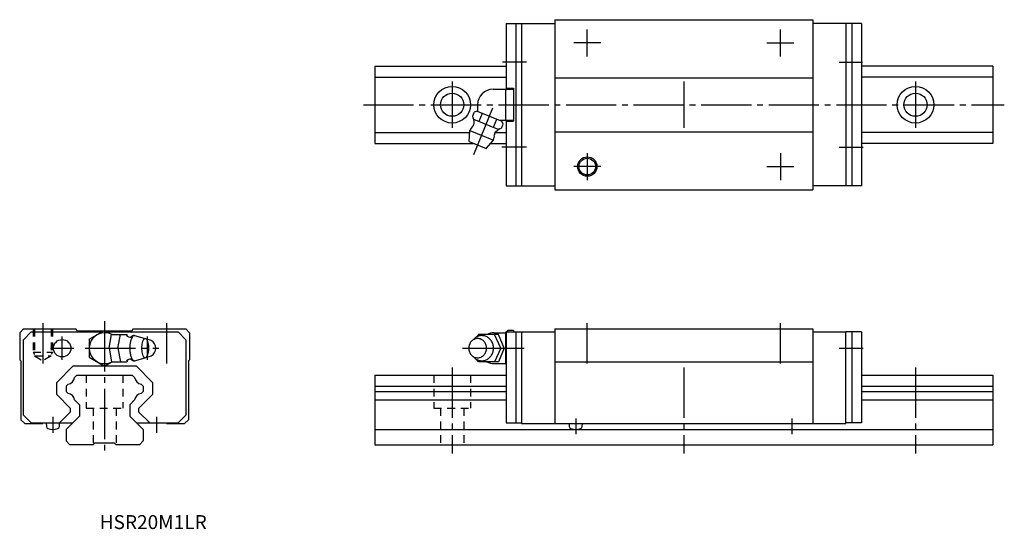
# Model space of a CAD drawing. Extents: x -22 to 233, y -22 to 110.
import ezdxf

# ---------------------------------------------------------------- set-up
doc = ezdxf.new("R2010")
doc.units = 0
doc.linetypes.add('CENTER', pattern=[17.5, 13, -1.5, 1.5, -1.5])
doc.linetypes.add('DASHED', pattern=[3.5, 2, -1.5])
doc.layers.get('0').update_dxf_attribs({"linetype": 'CONTINUOUS'})

msp = doc.modelspace()

# ---------------------------------------------------------------- linework, layer by layer
at = {"color": 7, "linetype": 'CONTINUOUS'}
for p, q in [((116.6, 110), (116.6, 66)), ((116.6, 110), (183.4, 110)), ((183.4, 110), (183.4, 66)), ((104, 109), (116.6, 109)), ((104, 109), (104, 92)), ((106.5, 109), (106.5, 67)), ((108, 109), (108, 67)), ((196, 109), (183.4, 109)), ((192, 109), (192, 67)), ((193.5, 109), (193.5, 67)), ((196, 109), (196, 67)), ((70, 98), (70, 78)), ((70, 98), (104, 98)), ((230, 98), (196, 98)), ((230, 98), (230, 78)), ((70, 95.16), (104, 95.16)), ((116.6, 95), (183.4, 95)), ((230, 95.16), (196, 95.16)), ((100.6, 92), (103.9, 92)), ((103.9, 84), (103.9, 92)), ((103.9, 92), (105.9, 92)), ((104, 92.25), (105.9, 92.25)), ((105.9, 92.25), (105.9, 83.75)), ((96.6, 88), (96.6, 86.33)), ((103.9, 88), (105.9, 88)), ((95.32, 85.04), (95.74, 86.04)), ((95.55, 84.29), (102.1, 81.58)), ((96.52, 86.36), (95.74, 86.04)), ((96.52, 86.36), (102.88, 83.73)), ((96.96, 83.71), (97.83, 85.82)), ((100.69, 82.16), (101.57, 84.27)), ((102.22, 84), (103.9, 84)), ((102.79, 81.95), (103.21, 82.95)), ((103.21, 82.95), (102.88, 83.73)), ((103.9, 84), (105.9, 84)), ((104, 84), (104, 67)), ((104, 83.75), (105.9, 83.75)), ((70, 80.84), (94.55, 80.84)), ((94.38, 78.48), (94.58, 81.32)), ((94.58, 81.32), (100.68, 78.79)), ((101.13, 80.84), (104, 80.84)), ((116.6, 81), (183.4, 81)), ((230, 80.84), (196, 80.84)), ((70, 78), (95.54, 78)), ((94.38, 78.48), (98.82, 76.64)), ((98.82, 76.64), (100.68, 78.79)), ((100, 78), (104, 78)), ((230, 78), (196, 78)), ((104, 67), (116.6, 67)), ((196, 67), (183.4, 67)), ((116.6, 66), (183.4, 66)), ((-21, 30), (-22, 29)), ((-22, 29), (-22, 22)), ((-21, 30), (-7.5, 30)), ((-19, 29.2), (-21, 27.2)), ((-19, 29.2), (-0.73, 29.2)), ((-7, 29.5), (-7.5, 30)), ((-7, 29.5), (-0.21, 29.5)), ((-4, 27.31), (0, 29.62)), ((0, 29.62), (1.94, 28.5)), ((0.21, 29.5), (7, 29.5)), ((0.73, 29.2), (19, 29.2)), ((1.13, 25), (1.78, 28.5)), ((1.78, 28.5), (5.86, 28.5)), ((3.44, 25), (4.09, 28.5)), ((5.95, 28.02), (5.86, 28.5)), ((7, 29.5), (7.5, 30)), ((7.5, 30), (21, 30)), ((7.75, 28.25), (10.52, 27.5)), ((19, 29.2), (21, 27.2)), ((21, 30), (22, 29)), ((22, 29), (22, 22)), ((96.8, 28.5), (96.4, 27.92)), ((102, 28.5), (96.8, 28.5)), ((100.9, 29), (103.9, 29)), ((102.6, 25), (101, 28.5)), ((103.5, 25), (102, 28.5)), ((103.9, 29.12), (104.4, 29.62)), ((103.9, 20.88), (103.9, 29.12)), ((104, 29.2), (108, 29.2)), ((104, 29.2), (104, 5.7)), ((105.9, 29.62), (104.4, 29.62)), ((105.9, 29.62), (105.9, 29.2)), ((106.5, 29.2), (106.5, 5.7)), ((107, 29.2), (116.6, 29.2)), ((108, 29.2), (108, 5.5)), ((116.6, 30), (116.6, 5.5)), ((116.6, 30), (183.4, 30)), ((183.4, 30), (183.4, 5.5)), ((183.4, 29.2), (192, 29.2)), ((192, 5.5), (192, 29.2)), ((196, 29.2), (192, 29.2)), ((193.5, 29.2), (193.5, 5.7)), ((196, 29.2), (196, 5.7)), ((-21, 7.7), (-21, 27.2)), ((-4, 27.31), (-4, 22.69)), ((21, 27.2), (21, 7.7)), ((1.13, 25), (1.78, 21.5)), ((3.44, 25), (4.09, 21.5)), ((102.6, 25), (101, 21.5)), ((103.5, 25), (102, 21.5)), ((-21.7, 21.7), (-22, 22)), ((-21.7, 21.7), (-21.7, 6.5)), ((-4, 22.69), (0, 20.38)), ((0, 20.38), (1.95, 21.5)), ((1.78, 21.5), (5.86, 21.5)), ((5.95, 21.97), (5.86, 21.5)), ((7.77, 21.75), (10.52, 22.5)), ((21.7, 21.7), (22, 22)), ((21.7, 21.7), (21.7, 6.5)), ((96.8, 21.5), (96.4, 22.08)), ((102, 21.5), (96.8, 21.5)), ((99.72, 21.23), (99.72, 21.27)), ((100.9, 21), (103.9, 21)), ((102, 21.46), (102, 21.5)), ((102, 21.46), (102, 21.5)), ((104, 20.78), (103.9, 20.88)), ((116.6, 21.5), (183.4, 21.5)), ((-12.4, 16.15), (-8.15, 20.4)), ((-8.15, 20.4), (8.15, 20.4)), ((-7.77, 17.39), (-7.16, 18)), ((-7.16, 18), (7.16, 18)), ((7.16, 18), (7.77, 17.39)), ((8.15, 20.4), (12.4, 16.15)), ((70, 18), (104, 18)), ((70, 18), (70, 0)), ((196, 18), (230, 18)), ((230, 18), (230, 0)), ((-12.4, 13.03), (-12.4, 16.15)), ((-10, 15.16), (-9.47, 15.69)), ((9.47, 15.69), (10, 15.16)), ((12.4, 16.15), (12.4, 13.03)), ((-12.4, 13.03), (-8.8, 9.43)), ((-10, 15.16), (-10, 13.83)), ((-10, 13.83), (-9.48, 13.31)), ((8.8, 9.43), (12.4, 13.03)), ((9.48, 13.31), (10, 13.83)), ((10, 15.16), (10, 13.83)), ((70, 15.16), (104, 15.16)), ((70, 13.83), (104, 13.83)), ((196, 15.16), (230, 15.16)), ((196, 13.83), (230, 13.83)), ((-7.77, 11.6), (-6.55, 10.38)), ((-6.55, 10.38), (-6.55, 7.45)), ((6.55, 10.38), (7.77, 11.6)), ((6.55, 10.38), (6.55, 7.45)), ((70, 11.6), (104, 11.6)), ((196, 11.6), (230, 11.6)), ((-19, 5.7), (-21, 7.7)), ((-11.67, 5.7), (-8.8, 8.57)), ((-8.8, 8.57), (-8.8, 9.43)), ((8.8, 9.43), (8.8, 8.57)), ((8.8, 8.57), (11.67, 5.7)), ((21, 7.7), (19, 5.7)), ((-21.7, 6.5), (-20.7, 5.5)), ((-20.7, 5.5), (-16, 5.5)), ((-19, 5.7), (-8.3, 5.7)), ((-16, 5.7), (-16, 5.5)), ((-15.13, 5.7), (-15.1, 4.71)), ((-11.7, 4.71), (-11.67, 5.7)), ((-10, 4), (-6.55, 7.45)), ((6.55, 7.45), (10, 4)), ((8.3, 5.7), (19, 5.7)), ((16, 5.5), (16, 5.7)), ((16, 5.5), (20.7, 5.5)), ((21.7, 6.5), (20.7, 5.5)), ((104, 5.7), (108, 5.7)), ((108, 5.5), (192, 5.5)), ((120.29, 5.5), (120.3, 4.71)), ((123.7, 4.71), (123.72, 5.5)), ((196, 5.7), (192, 5.7)), ((-10, 4), (-10, 1)), ((10, 4), (10, 1)), ((70, 4), (230, 4)), ((-10, 1), (-9, 0)), ((-3, 0), (-9, 0)), ((-3, 0), (-2.5, 0.5)), ((-2.5, 0.5), (2.5, 0.5)), ((2.5, 0.5), (3, 0)), ((9, 0), (3, 0)), ((10, 1), (9, 0)), ((70, 0), (230, 0))]:
    msp.add_line(p, q, dxfattribs=at)
at = {"color": 7, "linetype": 'CENTER'}
for p, q in [((125, 100.5), (125, 107.5)), ((175, 100.5), (175, 107.5)), ((128.5, 104), (121.5, 104)), ((171.5, 104), (178.5, 104)), ((109.23, 99), (103, 99)), ((190.27, 99), (196.29, 99)), ((90, 94), (90, 82)), ((150, 94), (150, 82)), ((210, 94), (210, 82)), ((67, 88), (233, 88)), ((95.61, 75.16), (100.92, 88)), ((109.23, 77), (102.89, 77)), ((190.27, 77), (196.44, 77)), ((125, 75.5), (125, 68.5)), ((175, 75.5), (175, 68.5)), ((128.5, 72), (121.5, 72)), ((171.5, 72), (178.5, 72)), ((-16, 31.5), (-16, 21.08)), ((0, 32), (0, -2)), ((16, 31.5), (16, 21.08)), ((125, 21.08), (125, 31.5)), ((175, 21.08), (175, 31.5)), ((-11, 22), (-11, 28)), ((11, 28), (11, 22)), ((-14, 25), (-8, 25)), ((-5, 25), (14, 25)), ((92.7, 25), (108.63, 25)), ((102.39, 25), (108, 25)), ((190.27, 25), (196.46, 25)), ((90, 20), (90, -2.23)), ((150, 20), (150, -2.23)), ((210, 20), (210, -2.23)), ((-13.4, 7.2), (-13.4, 3.1)), ((13.4, 7.2), (13.4, 3.1)), ((122, 6.77), (122, 2.75)), ((178, 6.77), (178, 2.75))]:
    msp.add_line(p, q, dxfattribs=at)
at = {"color": 7, "linetype": 'DASHED'}
for p, q in [((-18.5, 30), (-18.5, 24)), ((-18.15, 30), (-18.15, 23)), ((-13.85, 30), (-13.85, 23)), ((-13.5, 30), (-13.5, 24)), ((-18.5, 24), (-13.5, 24)), ((-18.5, 24), (-18.15, 23.39)), ((-18.15, 23), (-13.85, 23)), ((-18.15, 23), (-16, 21.76)), ((-13.85, 23), (-16, 21.76)), ((-13.5, 24), (-13.85, 23.39)), ((-4.75, 18), (-4.75, 9.5)), ((4.75, 18), (4.75, 9.5)), ((85.25, 18), (85.25, 9.5)), ((94.75, 18), (94.75, 9.5)), ((-4.75, 9.5), (4.75, 9.5)), ((-3, 9.5), (-3, 0)), ((3, 9.5), (3, 0)), ((85.25, 9.5), (94.75, 9.5)), ((87, 9.5), (87, 0)), ((93, 9.5), (93, 0))]:
    msp.add_line(p, q, dxfattribs=at)
at = {"color": 7, "linetype": 'CONTINUOUS'}
for points in [[(7.75, 28.25, 0.188654), (7.34, 28.07, 0.07589), (7.05, 27.7, 0.039462), (6.86, 27.28, 0.025895), (6.72, 26.83, 0.019633), (6.62, 26.38, 0.016356), (6.55, 25.92, 0.014632), (6.51, 25.45, 0.013884), (6.5, 24.99, 0.013861), (6.51, 24.52, 0.014672), (6.55, 24.06, 0.016506), (6.62, 23.6, 0.019855), (6.72, 23.14, 0.026391), (6.87, 22.7, 0.040651), (7.07, 22.28, 0.079893), (7.36, 21.92, 0.197748), (7.78, 21.75)], [(95.48, 22.82, 0.076302), (96.17, 22.2, 0.081436), (97.03, 21.83, 0.084152), (97.95, 21.76, 0.082979), (98.85, 22, 0.078747), (99.62, 22.51, 0.073398), (100.21, 23.22, 0.069048), (100.58, 24.08, 0.066637), (100.7, 25, 0.066684), (100.58, 25.92, 0.069002), (100.21, 26.78, 0.073428), (99.62, 27.49, 0.078839), (98.85, 28, 0.083152), (97.95, 28.24, 0.084113), (97.02, 28.17, 0.081332), (96.17, 27.8, 0.076229), (95.48, 27.18)]]:
    msp.add_lwpolyline(points, format="xyb", dxfattribs=at)
for points in [[(10.52, 27.5, 0.255159), (9.99, 27.07, 0.063191), (9.74, 26.41, 0.035186), (9.61, 25.71, 0.027985), (9.57, 25, 0.027899), (9.61, 24.29, 0.03516), (9.74, 23.59, 0.063156), (9.99, 22.93, 0.255285), (10.52, 22.5, 0.255159), (11.05, 22.92, 0.063191), (11.3, 23.59, 0.035186), (11.43, 24.29, 0.027985), (11.47, 25, 0.027899), (11.43, 25.71, 0.03516), (11.3, 26.41, 0.063156), (11.05, 27.07, 0.255285)], [(96.6, 27.5, 0.110379), (95.69, 27.29, 0.102508), (94.94, 26.73, 0.09329), (94.46, 25.92, 0.087818), (94.3, 25, 0.087774), (94.46, 24.08, 0.093259), (94.94, 23.27, 0.102628), (95.69, 22.7, 0.110334), (96.6, 22.5, 0.110379), (97.51, 22.7, 0.102508), (98.26, 23.27, 0.09329), (98.74, 24.08, 0.087818), (98.9, 25, 0.087771), (98.74, 25.92, 0.09326), (98.26, 26.73, 0.102631), (97.51, 27.29, 0.110333)]]:
    msp.add_lwpolyline(points, format="xyb", close=True, dxfattribs=at)
for centre, radius in [((90, 88), 4.75), ((210, 88), 4.75), ((90, 88), 3), ((210, 88), 3), ((125, 72), 2.5), ((125, 72), 2.15), ((-11, 25), 2.25)]:
    msp.add_circle(centre, radius, dxfattribs=at)
for centre, radius, start, end in [((100.6, 88), 4, 90, 180), ((89.72, 82.9), 6, 2.4337, 20.8717), ((97.63, 80.05), 3.3, 131.5804, 157.5), ((94.91, 83.12), 0.8, 311.5798, 2.433), ((105.24, 76.47), 6, 114.1278, 132.5663), ((97.63, 80.05), 3.3, 337.5, 3.4196), ((101.73, 80.3), 0.8, 132.567, 183.4201), ((0, 25), 4, 61.094, 298.9059), ((6.62, 29.08), 1.25, 217.875, 279.2354), ((7.61, 27.29), 0.97, 81.7029, 144.6685), ((100.9, 25), 4, 90, 118.4958), ((11, 25), 2.25, 268.3411, 91.6594), ((0, 25), 4, 240, 241.045), ((6.62, 20.92), 1.25, 80.7645, 142.125), ((7.61, 22.71), 0.968, 215.3315, 278.2972), ((100.9, 25), 3.98, 241.5041, 269.9999), ((-9.8, 17.72), 2.06, 279.188, 350.812), ((9.8, 17.72), 2.06, 189.188, 260.812), ((-9.8, 11.28), 2.06, 8.8533, 81.1467), ((9.8, 11.28), 2.06, 98.8533, 171.1467), ((-9.8, 11.28), 2.06, 360, 0.3487), ((-14.5, 4.76), 0.6, 185, 253.6124), ((-13.4, 8.5), 4.5, 253.6124, 286.3877), ((-12.3, 4.76), 0.6, 286.3877, 355), ((120.9, 4.76), 0.6, 185, 253.6124), ((122, 8.5), 4.5, 253.6124, 286.3877), ((123.1, 4.76), 0.6, 286.3877, 355)]:
    msp.add_arc(centre, radius, start, end, dxfattribs=at)

# ---------------------------------------------------------------- texts
at = {"color": 7, "linetype": 'CONTINUOUS', "width": 1.005449}
msp.add_text('HSR20M1LR', height=3.6, dxfattribs=at).set_placement((-1.28, -21.8))

doc.saveas('drawing.dxf')
